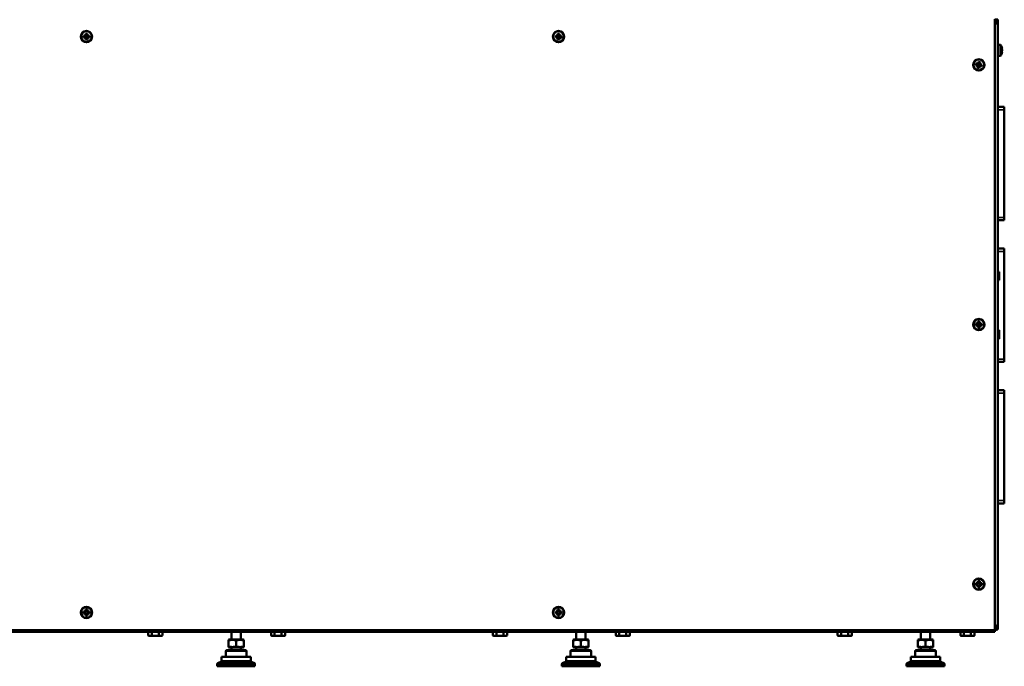
# Model space of a CAD drawing. Units: millimetres. Extents: x -4113 to 6912, y -2021 to 2193.
# Drawn here: x -3065 to -2022, y -945 to -260 of the extents above; entities that cross this region are included whole.
import ezdxf

# ---------------------------------------------------------------- set-up
doc = ezdxf.new("R2010")
doc.units = ezdxf.units.MM
doc.layers.add('Видимые тонкие (ГОСТ)', color=7, linetype='Continuous', lineweight=35)
doc.layers.add('Видимый контур (ГОСТ)', color=7, linetype='Continuous', lineweight=50)

msp = doc.modelspace()

# ---------------------------------------------------------------- linework, layer by layer
at = {"layer": 'Видимые тонкие (ГОСТ)'}
for p, q in [((-2031.4, -259.9), (-2031.4, -261.9)), ((-2029.4, -263.9), (-2029.8, -263.9)), ((-2029.4, -355.4), (-2022.4, -355.4)), ((-2029.4, -469.4), (-2022.4, -469.4)), ((-2029.4, -505.4), (-2022.4, -505.4)), ((-2029.4, -619.4), (-2022.4, -619.4)), ((-2029.4, -655.4), (-2022.4, -655.4)), ((-2029.4, -769.4), (-2022.4, -769.4)), ((-3456.4, -906.4), (-2032.4, -906.4)), ((-2032.4, -903.4), (-2031.7, -903.4)), ((-2031.7, -906.4), (-2032.4, -906.4)), ((-2032.4, -906.9), (-2031.7, -906.9)), ((-2031.4, -903.9), (-2031.4, -905.9)), ((-2029.8, -901.9), (-2029.4, -901.9)), ((-2846.9, -928.9), (-2824.9, -928.9)), ((-2481.9, -928.9), (-2459.9, -928.9)), ((-2116.9, -928.9), (-2094.9, -928.9)), ((-2815.9, -942.5), (-2855.9, -942.5)), ((-2855.4, -941.6), (-2816.4, -941.6)), ((-2819.7, -940.1), (-2852.1, -940.1)), ((-2851.5, -939.1), (-2820.4, -939.1)), ((-2450.9, -942.5), (-2490.9, -942.5)), ((-2490.4, -941.6), (-2451.4, -941.6)), ((-2454.7, -940.1), (-2487.1, -940.1)), ((-2486.5, -939.1), (-2455.4, -939.1)), ((-2085.9, -942.5), (-2125.9, -942.5)), ((-2125.4, -941.6), (-2086.4, -941.6)), ((-2089.7, -940.1), (-2122.1, -940.1)), ((-2121.5, -939.1), (-2090.4, -939.1))]:
    msp.add_line(p, q, dxfattribs=at)
for points in [[(-2031, -262.8), (-2031, -263), (-2031, -263.2), (-2031, -263.4)], [(-2031, -902.5), (-2031, -902.7), (-2031, -902.9), (-2031, -903.1)]]:
    msp.add_open_spline(points, degree=3, dxfattribs=at)
at = {"layer": 'Видимый контур (ГОСТ)'}
for p, q in [((-2032.4, -259.4), (-2032.4, -906.4)), ((-2031.4, -259.9), (-2032.4, -259.9)), ((-2031.4, -259.9), (-2029.4, -259.9)), ((-2029.4, -261.9), (-2029.4, -259.9)), ((-2031.4, -261.9), (-2032.4, -261.9)), ((-2029.4, -261.9), (-2031.4, -261.9)), ((-2031.2, -262.7), (-2031.2, -261.9)), ((-2029.4, -261.9), (-2029.4, -263.9)), ((-2029.4, -263.9), (-2029.4, -265.4)), ((-2029.4, -900.4), (-2029.4, -265.4)), ((-2997.5, -276.9), (-2996.1, -276.9)), ((-2996.1, -278.9), (-2997.5, -278.9)), ((-2995.9, -277.4), (-2997.3, -277.4)), ((-2997.3, -278.5), (-2995.9, -278.5)), ((-2996.1, -276.9), (-2995.4, -276.2)), ((-2995.4, -279.6), (-2996.1, -278.9)), ((-2995, -276.4), (-2995.9, -277.4)), ((-2995.9, -277.4), (-2995.9, -277.4)), ((-2995.9, -278.5), (-2995.9, -278.5)), ((-2995.9, -278.5), (-2995, -279.5)), ((-2995.8, -277.2), (-2995.8, -278.7)), ((-2995.4, -276.2), (-2995.4, -274.8)), ((-2995.4, -281), (-2995.4, -279.6)), ((-2993.7, -276.6), (-2995.2, -276.6)), ((-2995.2, -279.3), (-2993.7, -279.3)), ((-2995, -275), (-2995, -276.4)), ((-2995, -276.4), (-2995, -276.4)), ((-2995, -279.5), (-2995, -280.8)), ((-2995, -279.5), (-2995, -279.5)), ((-2993.8, -276.4), (-2993.8, -275)), ((-2992.9, -277.4), (-2993.8, -276.4)), ((-2993.8, -276.4), (-2993.8, -276.4)), ((-2993.8, -279.5), (-2992.9, -278.5)), ((-2993.8, -280.8), (-2993.8, -279.5)), ((-2993.8, -279.5), (-2993.8, -279.5)), ((-2993.4, -274.8), (-2993.4, -276.2)), ((-2993.4, -276.2), (-2992.7, -276.9)), ((-2992.7, -278.9), (-2993.4, -279.6)), ((-2993.4, -279.6), (-2993.4, -281)), ((-2993, -278.7), (-2993, -277.2)), ((-2991.5, -277.4), (-2992.9, -277.4)), ((-2992.9, -277.4), (-2992.9, -277.4)), ((-2992.9, -278.5), (-2991.5, -278.5)), ((-2992.9, -278.5), (-2992.9, -278.5)), ((-2992.7, -276.9), (-2991.3, -276.9)), ((-2991.3, -278.9), (-2992.7, -278.9)), ((-2497.5, -276.9), (-2496.1, -276.9)), ((-2496.1, -278.9), (-2497.5, -278.9)), ((-2495.9, -277.4), (-2497.3, -277.3)), ((-2497.3, -278.5), (-2495.9, -278.5)), ((-2496.1, -276.9), (-2495.4, -276.2)), ((-2495.4, -279.6), (-2496.1, -278.9)), ((-2495, -276.4), (-2495.9, -277.3)), ((-2495.9, -277.3), (-2495.9, -277.4)), ((-2495.9, -278.5), (-2495.9, -278.5)), ((-2495.9, -278.5), (-2495, -279.5)), ((-2495.8, -277.2), (-2495.8, -278.7)), ((-2495.4, -276.2), (-2495.4, -274.8)), ((-2495.4, -281), (-2495.4, -279.6)), ((-2495.2, -279.3), (-2493.7, -279.3)), ((-2493.7, -276.6), (-2495.1, -276.6)), ((-2495, -275), (-2495, -276.4)), ((-2495, -276.4), (-2495, -276.4)), ((-2495, -279.5), (-2495, -280.8)), ((-2495, -279.5), (-2495, -279.5)), ((-2493.9, -280.8), (-2493.9, -279.5)), ((-2493.8, -279.5), (-2493.9, -279.5)), ((-2493.8, -276.4), (-2493.8, -275.1)), ((-2492.9, -277.4), (-2493.8, -276.4)), ((-2493.8, -276.4), (-2493.8, -276.4)), ((-2493.8, -279.5), (-2492.9, -278.5)), ((-2493.4, -274.8), (-2493.4, -276.2)), ((-2493.4, -276.2), (-2492.7, -276.9)), ((-2492.7, -279), (-2493.4, -279.7)), ((-2493.4, -279.7), (-2493.4, -281)), ((-2493.1, -278.7), (-2493, -277.2)), ((-2491.5, -277.4), (-2492.9, -277.4)), ((-2492.9, -277.4), (-2492.9, -277.4)), ((-2492.9, -278.5), (-2491.5, -278.5)), ((-2492.9, -278.5), (-2492.9, -278.5)), ((-2492.7, -276.9), (-2491.3, -276.9)), ((-2491.3, -279), (-2492.7, -279)), ((-2026.4, -286.7), (-2029.4, -286.4)), ((-2026.4, -286.7), (-2026.4, -298.2)), ((-2026.4, -298.2), (-2029.4, -298.4)), ((-2051.3, -308.5), (-2052.7, -308.2)), ((-2052.3, -307.8), (-2051, -308.1)), ((-2052.2, -306.2), (-2050.8, -306.5)), ((-2050.8, -307), (-2052.1, -306.7)), ((-2050.8, -309.4), (-2051.3, -308.5)), ((-2051.1, -310.7), (-2050.8, -309.4)), ((-2051, -308.1), (-2051, -308.1)), ((-2051, -308.1), (-2050.3, -309.3)), ((-2050.6, -306.9), (-2050.9, -308.3)), ((-2050.8, -306.5), (-2050, -306)), ((-2049.6, -306.3), (-2050.8, -307)), ((-2050.8, -307), (-2050.8, -307)), ((-2050.3, -309.3), (-2050.6, -310.6)), ((-2050.4, -309.1), (-2049, -309.4)), ((-2050.3, -309.3), (-2050.3, -309.3)), ((-2050, -306), (-2049.7, -304.7)), ((-2048.4, -306.8), (-2049.8, -306.4)), ((-2049.3, -305), (-2049.6, -306.3)), ((-2049.6, -306.3), (-2049.6, -306.3)), ((-2049.5, -310.9), (-2049.2, -309.6)), ((-2049.2, -309.6), (-2048, -308.8)), ((-2049.2, -309.6), (-2049.2, -309.6)), ((-2048.8, -309.8), (-2049.1, -311.2)), ((-2048, -309.3), (-2048.8, -309.8)), ((-2048.5, -306.6), (-2048.2, -305.3)), ((-2047.8, -307.7), (-2048.5, -306.6)), ((-2048.5, -306.6), (-2048.5, -306.6)), ((-2048.3, -309), (-2047.9, -307.5)), ((-2047.7, -305.2), (-2048, -306.5)), ((-2048, -306.5), (-2047.5, -307.3)), ((-2048, -308.8), (-2046.7, -309.1)), ((-2048, -308.8), (-2048, -308.8)), ((-2046.6, -309.6), (-2048, -309.3)), ((-2046.5, -308), (-2047.8, -307.7)), ((-2047.8, -307.7), (-2047.8, -307.7)), ((-2047.5, -307.3), (-2046.2, -307.6)), ((-2029.4, -352.4), (-2022.4, -352.4)), ((-2022.4, -355.4), (-2022.4, -352.4)), ((-2022.4, -355.4), (-2022.4, -469.4)), ((-2029.4, -472.4), (-2022.4, -472.4)), ((-2022.4, -472.4), (-2022.4, -469.4)), ((-2029.4, -502.4), (-2022.4, -502.4)), ((-2022.4, -505.4), (-2022.4, -502.4)), ((-2022.4, -505.4), (-2022.4, -619.4)), ((-2027.9, -526.9), (-2029.4, -526.9)), ((-2027.9, -535.9), (-2027.9, -526.9)), ((-2027.9, -535.9), (-2029.4, -535.9)), ((-2052.5, -581.8), (-2051.1, -581.9)), ((-2051.1, -583.9), (-2052.5, -583.9)), ((-2050.9, -582.3), (-2052.3, -582.3)), ((-2052.3, -583.4), (-2051, -583.5)), ((-2051.1, -581.9), (-2050.4, -581.2)), ((-2051, -583.5), (-2051, -583.5)), ((-2051, -583.5), (-2050, -584.4)), ((-2049.9, -581.4), (-2050.9, -582.3)), ((-2050.9, -582.3), (-2050.9, -582.3)), ((-2050.8, -582.2), (-2050.8, -583.6)), ((-2050.4, -581.2), (-2050.4, -579.8)), ((-2048.6, -581.6), (-2050.1, -581.6)), ((-2049.9, -580), (-2049.9, -581.4)), ((-2049.9, -581.4), (-2049.9, -581.4)), ((-2048.9, -584.5), (-2047.9, -583.5)), ((-2048.8, -581.4), (-2048.8, -580.1)), ((-2047.9, -582.4), (-2048.8, -581.4)), ((-2048.8, -581.4), (-2048.8, -581.4)), ((-2048.3, -579.9), (-2048.4, -581.2)), ((-2048.4, -581.2), (-2047.7, -581.9)), ((-2048.1, -583.7), (-2048, -582.2)), ((-2046.5, -582.4), (-2047.9, -582.4)), ((-2047.9, -582.4), (-2047.9, -582.4)), ((-2047.9, -583.5), (-2046.5, -583.6)), ((-2047.9, -583.5), (-2047.9, -583.5)), ((-2047.7, -581.9), (-2046.3, -582)), ((-2050.5, -584.6), (-2051.1, -583.9)), ((-2050.5, -586), (-2050.5, -584.6)), ((-2050.2, -584.3), (-2048.7, -584.3)), ((-2050, -584.4), (-2050, -584.5)), ((-2050, -584.5), (-2050, -585.8)), ((-2048.9, -585.8), (-2048.9, -584.5)), ((-2048.9, -584.5), (-2048.9, -584.5)), ((-2048.4, -584.7), (-2048.5, -586)), ((-2047.7, -584), (-2048.4, -584.7)), ((-2046.3, -584), (-2047.7, -584)), ((-2027.9, -588.9), (-2029.4, -588.9)), ((-2027.9, -597.9), (-2027.9, -588.9)), ((-2027.9, -597.9), (-2029.4, -597.9)), ((-2029.4, -622.4), (-2022.4, -622.4)), ((-2022.4, -622.4), (-2022.4, -619.4)), ((-2029.4, -652.4), (-2022.4, -652.4)), ((-2022.4, -655.4), (-2022.4, -652.4)), ((-2022.4, -655.4), (-2022.4, -769.4)), ((-2022.4, -772.4), (-2022.4, -769.4)), ((-2029.4, -772.4), (-2022.4, -772.4)), ((-2050.4, -856.2), (-2050.4, -854.8)), ((-2048.4, -854.8), (-2048.4, -856.2)), ((-2052.5, -856.9), (-2051.1, -856.9)), ((-2051.1, -858.9), (-2052.5, -858.9)), ((-2050.9, -857.4), (-2052.3, -857.4)), ((-2052.3, -858.5), (-2050.9, -858.5)), ((-2051.1, -856.9), (-2050.4, -856.2)), ((-2050.4, -859.6), (-2051.1, -858.9)), ((-2050, -856.4), (-2050.9, -857.4)), ((-2050.9, -857.4), (-2050.9, -857.4)), ((-2050.9, -858.5), (-2050.9, -858.5)), ((-2050.9, -858.5), (-2050, -859.5)), ((-2050.8, -857.2), (-2050.8, -858.7)), ((-2050.4, -861), (-2050.4, -859.6)), ((-2050.2, -859.3), (-2048.7, -859.3)), ((-2048.7, -856.6), (-2050.1, -856.6)), ((-2050, -855), (-2050, -856.4)), ((-2050, -856.4), (-2050, -856.4)), ((-2050, -859.5), (-2050, -860.8)), ((-2050, -859.5), (-2050, -859.5)), ((-2048.8, -856.4), (-2048.8, -855)), ((-2047.9, -857.4), (-2048.8, -856.4)), ((-2048.8, -856.4), (-2048.8, -856.4)), ((-2048.8, -859.5), (-2047.9, -858.5)), ((-2048.8, -860.8), (-2048.8, -859.5)), ((-2048.8, -859.5), (-2048.8, -859.5)), ((-2048.4, -856.2), (-2047.7, -856.9)), ((-2047.7, -858.9), (-2048.4, -859.6)), ((-2048.4, -859.6), (-2048.4, -861)), ((-2048, -858.7), (-2048, -857.2)), ((-2046.5, -857.4), (-2047.9, -857.4)), ((-2047.9, -857.4), (-2047.9, -857.4)), ((-2047.9, -858.5), (-2046.5, -858.5)), ((-2047.9, -858.5), (-2047.9, -858.5)), ((-2047.7, -856.9), (-2046.3, -856.9)), ((-2046.3, -859), (-2047.7, -858.9)), ((-2996.1, -886.9), (-2995.4, -886.2)), ((-2995.4, -886.2), (-2995.4, -884.8)), ((-2995, -885), (-2995, -886.4)), ((-2993.8, -886.4), (-2993.8, -885)), ((-2993.4, -884.8), (-2993.4, -886.2)), ((-2993.4, -886.2), (-2992.7, -886.9)), ((-2496.1, -886.9), (-2495.4, -886.2)), ((-2495.4, -886.2), (-2495.4, -884.8)), ((-2495, -885), (-2495, -886.4)), ((-2493.8, -886.4), (-2493.8, -885)), ((-2493.4, -884.8), (-2493.4, -886.2)), ((-2493.4, -886.2), (-2492.7, -886.9)), ((-2997.5, -886.9), (-2996.1, -886.9)), ((-2996.1, -888.9), (-2997.5, -888.9)), ((-2995.9, -887.4), (-2997.3, -887.4)), ((-2997.3, -888.5), (-2995.9, -888.5)), ((-2995.4, -889.6), (-2996.1, -888.9)), ((-2995, -886.4), (-2995.9, -887.4)), ((-2995.9, -887.4), (-2995.9, -887.4)), ((-2995.9, -888.5), (-2995.9, -888.5)), ((-2995.9, -888.5), (-2995, -889.5)), ((-2995.8, -887.2), (-2995.8, -888.7)), ((-2995.4, -891), (-2995.4, -889.6)), ((-2995.2, -889.3), (-2993.7, -889.3)), ((-2993.7, -886.6), (-2995.1, -886.6)), ((-2995, -886.4), (-2995, -886.4)), ((-2995, -889.5), (-2995, -890.8)), ((-2995, -889.5), (-2995, -889.5)), ((-2992.9, -887.4), (-2993.8, -886.4)), ((-2993.8, -886.4), (-2993.8, -886.4)), ((-2993.8, -889.5), (-2992.9, -888.5)), ((-2993.8, -890.8), (-2993.8, -889.5)), ((-2993.8, -889.5), (-2993.8, -889.5)), ((-2992.7, -889), (-2993.4, -889.6)), ((-2993.4, -889.6), (-2993.4, -891)), ((-2993, -888.7), (-2993, -887.2)), ((-2991.5, -887.4), (-2992.9, -887.4)), ((-2992.9, -887.4), (-2992.9, -887.4)), ((-2992.9, -888.5), (-2991.5, -888.5)), ((-2992.9, -888.5), (-2992.9, -888.5)), ((-2992.7, -886.9), (-2991.3, -886.9)), ((-2991.3, -889), (-2992.7, -889)), ((-2497.5, -886.9), (-2496.1, -886.9)), ((-2496.1, -888.9), (-2497.5, -888.9)), ((-2495.9, -887.4), (-2497.3, -887.3)), ((-2497.3, -888.5), (-2495.9, -888.5)), ((-2495.4, -889.6), (-2496.1, -888.9)), ((-2495, -886.4), (-2495.9, -887.3)), ((-2495.9, -887.3), (-2495.9, -887.4)), ((-2495.9, -888.5), (-2495.9, -888.5)), ((-2495.9, -888.5), (-2495, -889.5)), ((-2495.8, -887.2), (-2495.8, -888.7)), ((-2495.4, -891), (-2495.4, -889.6)), ((-2495.2, -889.3), (-2493.7, -889.3)), ((-2493.7, -886.6), (-2495.1, -886.6)), ((-2495, -886.4), (-2495, -886.4)), ((-2495, -889.5), (-2495, -890.8)), ((-2495, -889.5), (-2495, -889.5)), ((-2493.9, -890.8), (-2493.9, -889.5)), ((-2492.9, -887.4), (-2493.8, -886.4)), ((-2493.8, -886.4), (-2493.8, -886.4)), ((-2493.8, -889.5), (-2492.9, -888.5)), ((-2493.8, -889.5), (-2493.9, -889.5)), ((-2492.7, -889), (-2493.4, -889.7)), ((-2493.4, -889.7), (-2493.4, -891)), ((-2493.1, -888.7), (-2493, -887.2)), ((-2491.5, -887.4), (-2492.9, -887.4)), ((-2492.9, -887.4), (-2492.9, -887.4)), ((-2492.9, -888.5), (-2491.5, -888.5)), ((-2492.9, -888.5), (-2492.9, -888.5)), ((-2492.7, -886.9), (-2491.3, -886.9)), ((-2491.3, -889), (-2492.7, -889)), ((-2032.4, -903.9), (-2031.4, -903.9)), ((-2032.4, -905.9), (-2031.4, -905.9)), ((-2032.4, -908.4), (-2032.4, -906.4)), ((-2031.7, -903.3), (-2031.7, -903.4)), ((-2031.7, -906.4), (-2031.7, -906.9)), ((-2031.4, -903.9), (-2029.4, -903.9)), ((-2029.4, -905.9), (-2031.4, -905.9)), ((-2029.4, -900.4), (-2029.4, -901.9)), ((-2029.4, -903.9), (-2029.4, -901.9)), ((-2029.4, -905.9), (-2029.4, -903.9)), ((-2032.4, -908.4), (-3456.4, -908.4)), ((-2928.9, -908.4), (-2928.9, -912.2)), ((-2927.9, -912.8), (-2928.9, -912.2)), ((-2927.9, -912.8), (-2927, -912.8)), ((-2927, -912.8), (-2921.4, -912.8)), ((-2925.2, -908.4), (-2925.2, -912.2)), ((-2921.4, -912.8), (-2915.8, -912.8)), ((-2917.7, -908.4), (-2917.7, -912.2)), ((-2915.8, -912.8), (-2914.9, -912.8)), ((-2914.9, -912.8), (-2913.9, -912.2)), ((-2913.9, -908.4), (-2913.9, -912.2)), ((-2843.2, -916.5), (-2843.9, -916.9)), ((-2843.9, -917.6), (-2843.9, -916.9)), ((-2828.6, -916.5), (-2843.2, -916.5)), ((-2840.9, -916.5), (-2840.9, -908.4)), ((-2830.9, -916.5), (-2830.9, -908.4)), ((-2828.6, -916.5), (-2827.9, -916.9)), ((-2827.9, -916.9), (-2827.9, -917.6)), ((-2798.9, -908.4), (-2798.9, -912.2)), ((-2797.9, -912.8), (-2798.9, -912.2)), ((-2797.9, -912.8), (-2797, -912.8)), ((-2797, -912.8), (-2791.4, -912.8)), ((-2795.2, -908.4), (-2795.2, -912.2)), ((-2791.4, -912.8), (-2785.8, -912.8)), ((-2787.7, -908.4), (-2787.7, -912.2)), ((-2785.8, -912.8), (-2784.9, -912.8)), ((-2784.9, -912.8), (-2783.9, -912.2)), ((-2783.9, -908.4), (-2783.9, -912.2)), ((-2563.9, -908.4), (-2563.9, -912.2)), ((-2562.9, -912.8), (-2563.9, -912.2)), ((-2562.9, -912.8), (-2562, -912.8)), ((-2562, -912.8), (-2556.4, -912.8)), ((-2560.2, -908.4), (-2560.2, -912.2)), ((-2556.4, -912.8), (-2550.8, -912.8)), ((-2552.7, -908.4), (-2552.7, -912.2)), ((-2550.8, -912.8), (-2549.9, -912.8)), ((-2549.9, -912.8), (-2548.9, -912.2)), ((-2548.9, -908.4), (-2548.9, -912.2)), ((-2478.2, -916.5), (-2478.9, -916.9)), ((-2478.9, -917.6), (-2478.9, -916.9)), ((-2463.6, -916.5), (-2478.2, -916.5)), ((-2475.9, -916.5), (-2475.9, -908.4)), ((-2465.9, -916.5), (-2465.9, -908.4)), ((-2463.6, -916.5), (-2462.9, -916.9)), ((-2462.9, -916.9), (-2462.9, -917.6)), ((-2433.9, -908.4), (-2433.9, -912.2)), ((-2432.9, -912.8), (-2433.9, -912.2)), ((-2432.9, -912.8), (-2432, -912.8)), ((-2432, -912.8), (-2426.4, -912.8)), ((-2430.2, -908.4), (-2430.2, -912.2)), ((-2426.4, -912.8), (-2420.8, -912.8)), ((-2422.7, -908.4), (-2422.7, -912.2)), ((-2420.8, -912.8), (-2419.9, -912.8)), ((-2419.9, -912.8), (-2418.9, -912.2)), ((-2418.9, -908.4), (-2418.9, -912.2)), ((-2198.9, -908.4), (-2198.9, -912.2)), ((-2197.9, -912.8), (-2198.9, -912.2)), ((-2197.9, -912.8), (-2197, -912.8)), ((-2197, -912.8), (-2191.4, -912.8)), ((-2195.2, -908.4), (-2195.2, -912.2)), ((-2191.4, -912.8), (-2185.8, -912.8)), ((-2187.7, -908.4), (-2187.7, -912.2)), ((-2185.8, -912.8), (-2184.9, -912.8)), ((-2184.9, -912.8), (-2183.9, -912.2)), ((-2183.9, -908.4), (-2183.9, -912.2)), ((-2113.2, -916.5), (-2113.9, -916.9)), ((-2113.9, -917.6), (-2113.9, -916.9)), ((-2098.6, -916.5), (-2113.2, -916.5)), ((-2110.9, -916.5), (-2110.9, -908.4)), ((-2100.9, -916.5), (-2100.9, -908.4)), ((-2098.6, -916.5), (-2097.9, -916.9)), ((-2097.9, -916.9), (-2097.9, -917.6)), ((-2068.9, -908.4), (-2068.9, -912.2)), ((-2067.9, -912.8), (-2068.9, -912.2)), ((-2067.9, -912.8), (-2067, -912.8)), ((-2067, -912.8), (-2061.4, -912.8)), ((-2065.2, -908.4), (-2065.2, -912.2)), ((-2061.4, -912.8), (-2055.8, -912.8)), ((-2057.7, -908.4), (-2057.7, -912.2)), ((-2055.8, -912.8), (-2054.9, -912.8)), ((-2054.9, -912.8), (-2053.9, -912.2)), ((-2053.9, -908.4), (-2053.9, -912.2)), ((-2032.2, -907.4), (-2032.4, -907.4)), ((-2825.9, -927.9), (-2845.9, -927.9)), ((-2843.9, -917.6), (-2843.9, -923.8)), ((-2843.9, -924.5), (-2843.9, -923.8)), ((-2843.2, -924.9), (-2843.9, -924.5)), ((-2843.2, -924.9), (-2828.6, -924.9)), ((-2840.9, -927.9), (-2840.9, -924.9)), ((-2835.9, -917.6), (-2835.9, -923.8)), ((-2830.9, -927.9), (-2830.9, -924.9)), ((-2828.6, -924.9), (-2827.9, -924.5)), ((-2827.9, -917.6), (-2827.9, -923.8)), ((-2827.9, -923.8), (-2827.9, -924.5)), ((-2460.9, -927.9), (-2480.9, -927.9)), ((-2478.9, -917.6), (-2478.9, -923.8)), ((-2478.9, -924.5), (-2478.9, -923.8)), ((-2478.2, -924.9), (-2478.9, -924.5)), ((-2478.2, -924.9), (-2463.6, -924.9)), ((-2475.9, -927.9), (-2475.9, -924.9)), ((-2470.9, -917.6), (-2470.9, -923.8)), ((-2465.9, -927.9), (-2465.9, -924.9)), ((-2463.6, -924.9), (-2462.9, -924.5)), ((-2462.9, -917.6), (-2462.9, -923.8)), ((-2462.9, -923.8), (-2462.9, -924.5)), ((-2095.9, -927.9), (-2115.9, -927.9)), ((-2113.9, -917.6), (-2113.9, -923.8)), ((-2113.9, -924.5), (-2113.9, -923.8)), ((-2113.2, -924.9), (-2113.9, -924.5)), ((-2113.2, -924.9), (-2098.6, -924.9)), ((-2110.9, -927.9), (-2110.9, -924.9)), ((-2105.9, -917.6), (-2105.9, -923.8)), ((-2100.9, -927.9), (-2100.9, -924.9)), ((-2098.6, -924.9), (-2097.9, -924.5)), ((-2097.9, -917.6), (-2097.9, -923.8)), ((-2097.9, -923.8), (-2097.9, -924.5)), ((-2846.9, -934.9), (-2851.5, -934.9)), ((-2851.5, -939.1), (-2851.5, -934.9)), ((-2846.9, -928.9), (-2846.9, -934.9)), ((-2824.9, -934.9), (-2846.9, -934.9)), ((-2824.9, -928.9), (-2824.9, -934.9)), ((-2820.4, -934.9), (-2824.9, -934.9)), ((-2820.4, -939.1), (-2820.4, -934.9)), ((-2481.9, -934.9), (-2486.5, -934.9)), ((-2486.5, -939.1), (-2486.5, -934.9)), ((-2481.9, -928.9), (-2481.9, -934.9)), ((-2459.9, -934.9), (-2481.9, -934.9)), ((-2459.9, -928.9), (-2459.9, -934.9)), ((-2455.4, -934.9), (-2459.9, -934.9)), ((-2455.4, -939.1), (-2455.4, -934.9)), ((-2116.9, -934.9), (-2121.5, -934.9)), ((-2121.5, -939.1), (-2121.5, -934.9)), ((-2116.9, -928.9), (-2116.9, -934.9)), ((-2094.9, -934.9), (-2116.9, -934.9)), ((-2094.9, -928.9), (-2094.9, -934.9)), ((-2090.4, -934.9), (-2094.9, -934.9)), ((-2090.4, -939.1), (-2090.4, -934.9)), ((-2855.9, -944.9), (-2855.9, -942.5)), ((-2815.9, -944.9), (-2855.9, -944.9)), ((-2815.9, -944.9), (-2815.9, -942.5)), ((-2490.9, -944.9), (-2490.9, -942.5)), ((-2450.9, -944.9), (-2490.9, -944.9)), ((-2450.9, -944.9), (-2450.9, -942.5)), ((-2125.9, -944.9), (-2125.9, -942.5)), ((-2085.9, -944.9), (-2125.9, -944.9)), ((-2085.9, -944.9), (-2085.9, -942.5))]:
    msp.add_line(p, q, dxfattribs=at)
for centre, radius in [((-2994.4, -277.9), 6), ((-2994.4, -277.9), 5.74), ((-2494.4, -277.9), 6), ((-2494.4, -277.9), 5.74), ((-2049.4, -307.9), 6), ((-2049.4, -307.9), 5.74), ((-2049.4, -582.9), 6), ((-2049.4, -582.9), 5.74), ((-2049.4, -857.9), 6), ((-2049.4, -857.9), 5.74), ((-2994.4, -887.9), 6), ((-2994.4, -887.9), 5.74), ((-2494.4, -887.9), 6), ((-2494.4, -887.9), 5.74)]:
    msp.add_circle(centre, radius, dxfattribs=at)
for centre, radius, start, end in [((-2034.9, -292.4), 10.3, 10.901, 33.9244), ((-2034.9, -292.4), 10.3, 326.0756, 349.099), ((-2032.2, -903.4), 0.5, 270, 0), ((-2032.2, -906.4), 0.5, 0, 90), ((-2032.2, -906.9), 0.5, 270, 0), ((-2845.9, -928.9), 1, 90, 180), ((-2825.9, -928.9), 1, 0, 90), ((-2480.9, -928.9), 1, 90, 180), ((-2460.9, -928.9), 1, 0, 90), ((-2115.9, -928.9), 1, 90, 180), ((-2095.9, -928.9), 1, 0, 90), ((-2854.9, -942.5), 1, 118.7905, 180), ((-2840.9, -967.9), 30, 111.8211, 118.7905), ((-2852.5, -939.1), 1, 291.8211, 0), ((-2819.4, -939.1), 1, 180, 248.1789), ((-2830.9, -967.9), 30, 61.2095, 68.1789), ((-2816.9, -942.5), 1, 0, 61.2095), ((-2489.9, -942.5), 1, 118.7905, 180), ((-2475.9, -967.9), 30, 111.8211, 118.7905), ((-2487.5, -939.1), 1, 291.8211, 0), ((-2454.4, -939.1), 1, 180, 248.1789), ((-2465.9, -967.9), 30, 61.2095, 68.1789), ((-2451.9, -942.5), 1, 0, 61.2095), ((-2124.9, -942.5), 1, 118.7905, 180), ((-2110.9, -967.9), 30, 111.8211, 118.7905), ((-2122.5, -939.1), 1, 291.8211, 0), ((-2089.4, -939.1), 1, 180, 248.1789), ((-2100.9, -967.9), 30, 61.2095, 68.1789), ((-2086.9, -942.5), 1, 0, 61.2095)]:
    msp.add_arc(centre, radius, start, end, dxfattribs=at)
for centre, major_axis, ratio, start_param, end_param in [((-2992.5, -277.9), (0, -10), 0.499722, 4.610829, 4.813949), ((-2994.4, -279.8), (-10, 0), 0.499722, 4.610829, 4.813949), ((-2994.4, -276), (10, 0), 0.499722, 4.610829, 4.813949), ((-2996.3, -277.9), (0, 10), 0.499722, 4.610829, 4.813949), ((-2492.5, -277.9), (-0.1, -10), 0.499722, 4.610829, 4.813949), ((-2494.4, -279.8), (-10, 0.1), 0.499722, 4.610829, 4.813949), ((-2494.4, -276), (10, -0.1), 0.499722, 4.610829, 4.813949), ((-2496.3, -277.9), (0.1, 10), 0.499722, 4.610829, 4.813949), ((-2034.9, -291.8), (10.2, 0), 0.772462, 0.168751, 0.307294), ((-2033.8, -293.9), (8.05, 6.01), 0.55008, 5.791814, 5.994934), ((-2034.9, -293.1), (10.2, 0), 0.772462, 0.168751, 0.307294), ((-2034.9, -290.5), (10.1, 0), 0.097158, 6.234155, 6.332215), ((-2034.9, -292.2), (10.1, 0), 0.995269, 6.234155, 6.332215), ((-2034.9, -291.6), (10.2, 0), 0.63506, 5.975891, 6.114434), ((-2033.8, -291.2), (7.43, -6.75), 0.669096, 0.444606, 0.647726), ((-2034.9, -293.2), (10.2, 0), 0.63506, 5.975891, 6.114434), ((-2034.9, -291.8), (10.2, 0), 0.772462, 5.999581, 6.114434), ((-2034.9, -292.6), (10.1, 0), 0.995269, 6.234155, 6.301894), ((-2034.9, -294.4), (10.1, 0), 0.097158, 6.264476, 6.332215), ((-2047.6, -308.4), (-2.31, -9.77), 0.499722, 4.610829, 4.813949), ((-2049, -306.1), (9.77, -2.31), 0.499722, 4.610829, 4.813949), ((-2049.8, -309.8), (-9.77, 2.31), 0.499722, 4.610829, 4.813949), ((-2051.3, -307.5), (2.31, 9.77), 0.499722, 4.610829, 4.813949), ((-2047.5, -583), (-0.2, -10), 0.499722, 4.610829, 4.813949), ((-2049.4, -584.8), (-10, 0.2), 0.499722, 4.610829, 4.813949), ((-2051.3, -582.9), (0.2, 10), 0.499722, 4.610829, 4.813949), ((-2049.4, -581), (10, -0.2), 0.499722, 4.610829, 4.813949), ((-2049.4, -859.8), (-10, 0), 0.499722, 4.610829, 4.813949), ((-2047.5, -857.9), (0, -10), 0.499722, 4.610829, 4.813949), ((-2049.4, -856), (10, 0), 0.499722, 4.610829, 4.813949), ((-2051.3, -857.9), (0, 10), 0.499722, 4.610829, 4.813949), ((-2994.4, -889.8), (-10, 0), 0.499722, 4.610829, 4.813949), ((-2494.4, -889.8), (-10, 0.1), 0.499722, 4.610829, 4.813949), ((-2992.5, -887.9), (0, -10), 0.499722, 4.610829, 4.813949), ((-2994.4, -886), (10, 0), 0.499722, 4.610829, 4.813949), ((-2996.3, -887.9), (0, 10), 0.499722, 4.610829, 4.813949), ((-2492.5, -887.9), (-0.1, -10), 0.499722, 4.610829, 4.813949), ((-2494.4, -886), (10, -0.1), 0.499722, 4.610829, 4.813949), ((-2496.3, -887.9), (0.1, 10), 0.499722, 4.610829, 4.813949)]:
    msp.add_ellipse(centre, major_axis=major_axis, ratio=ratio, start_param=start_param, end_param=end_param, dxfattribs=at)
for points in [[(-2032.4, -262.4), (-2031.9, -262.4), (-2031.4, -262.5), (-2031, -262.8)], [(-2031, -262.8), (-2030.1, -263.3), (-2029.4, -264.3), (-2029.4, -265.4)], [(-2996.1, -276.9), (-2996.1, -277.1), (-2996, -277.2), (-2995.9, -277.4)], [(-2996.1, -278.9), (-2996.1, -278.8), (-2996, -278.6), (-2995.9, -278.5)], [(-2995.4, -276.2), (-2995.3, -276.3), (-2995.1, -276.3), (-2995, -276.4)], [(-2995.4, -279.6), (-2995.3, -279.6), (-2995.1, -279.5), (-2995, -279.5)], [(-2993.4, -276.2), (-2993.5, -276.3), (-2993.7, -276.3), (-2993.8, -276.4)], [(-2993.4, -279.6), (-2993.5, -279.6), (-2993.7, -279.5), (-2993.8, -279.5)], [(-2992.7, -276.9), (-2992.8, -277.1), (-2992.8, -277.2), (-2992.9, -277.4)], [(-2992.7, -278.9), (-2992.8, -278.8), (-2992.8, -278.6), (-2992.9, -278.5)], [(-2496.1, -276.9), (-2496.1, -277), (-2496, -277.2), (-2495.9, -277.3)], [(-2496.1, -278.9), (-2496.1, -278.8), (-2496, -278.6), (-2495.9, -278.5)], [(-2495.4, -276.2), (-2495.3, -276.3), (-2495.1, -276.3), (-2495, -276.4)], [(-2495.4, -279.6), (-2495.3, -279.6), (-2495.1, -279.5), (-2495, -279.5)], [(-2493.4, -276.2), (-2493.5, -276.3), (-2493.7, -276.3), (-2493.8, -276.4)], [(-2493.4, -279.7), (-2493.5, -279.6), (-2493.7, -279.5), (-2493.8, -279.5)], [(-2492.7, -276.9), (-2492.7, -277.1), (-2492.8, -277.2), (-2492.9, -277.4)], [(-2492.7, -279), (-2492.8, -278.8), (-2492.8, -278.7), (-2492.9, -278.5)], [(-2024.9, -290.5), (-2024.9, -290.7), (-2025, -290.8), (-2025.1, -290.9)], [(-2024.9, -290.5), (-2025, -290.6), (-2025.1, -290.7), (-2025.1, -290.8)], [(-2024.9, -294.3), (-2025, -294.2), (-2025.1, -294.1), (-2025.2, -293.9)], [(-2024.9, -293.1), (-2024.9, -293.1), (-2024.9, -293.1), (-2025, -293.2)], [(-2051.3, -308.5), (-2051.2, -308.4), (-2051.1, -308.3), (-2051, -308.1)], [(-2050.8, -306.5), (-2050.8, -306.7), (-2050.8, -306.9), (-2050.8, -307)], [(-2050.8, -309.4), (-2050.6, -309.3), (-2050.5, -309.3), (-2050.3, -309.3)], [(-2050, -306), (-2049.9, -306.1), (-2049.7, -306.2), (-2049.6, -306.3)], [(-2048.8, -309.8), (-2048.9, -309.7), (-2049.1, -309.6), (-2049.2, -309.6)], [(-2048, -306.5), (-2048.2, -306.5), (-2048.3, -306.5), (-2048.5, -306.6)], [(-2048, -309.3), (-2048, -309.2), (-2048, -309), (-2048, -308.8)], [(-2047.5, -307.3), (-2047.6, -307.5), (-2047.7, -307.6), (-2047.8, -307.7)], [(-2051.1, -581.9), (-2051, -582), (-2051, -582.2), (-2050.9, -582.3)], [(-2051.1, -583.9), (-2051.1, -583.8), (-2051, -583.6), (-2051, -583.5)], [(-2050.4, -581.2), (-2050.2, -581.3), (-2050.1, -581.3), (-2049.9, -581.4)], [(-2048.4, -581.2), (-2048.5, -581.3), (-2048.7, -581.3), (-2048.8, -581.4)], [(-2047.7, -581.9), (-2047.7, -582.1), (-2047.8, -582.2), (-2047.9, -582.4)], [(-2047.7, -584), (-2047.8, -583.8), (-2047.8, -583.7), (-2047.9, -583.5)], [(-2050.5, -584.6), (-2050.3, -584.6), (-2050.2, -584.5), (-2050, -584.4)], [(-2048.4, -584.7), (-2048.6, -584.6), (-2048.7, -584.5), (-2048.9, -584.5)], [(-2051.1, -856.9), (-2051.1, -857.1), (-2051, -857.2), (-2050.9, -857.4)], [(-2051.1, -858.9), (-2051.1, -858.8), (-2051, -858.6), (-2050.9, -858.5)], [(-2050.4, -856.2), (-2050.3, -856.3), (-2050.1, -856.3), (-2050, -856.4)], [(-2050.4, -859.6), (-2050.3, -859.6), (-2050.1, -859.5), (-2050, -859.5)], [(-2048.4, -856.2), (-2048.5, -856.3), (-2048.7, -856.3), (-2048.8, -856.4)], [(-2048.4, -859.6), (-2048.5, -859.6), (-2048.7, -859.5), (-2048.8, -859.5)], [(-2047.7, -856.9), (-2047.7, -857.1), (-2047.8, -857.2), (-2047.9, -857.4)], [(-2047.7, -858.9), (-2047.8, -858.8), (-2047.8, -858.7), (-2047.9, -858.5)], [(-2995.4, -886.2), (-2995.3, -886.3), (-2995.1, -886.3), (-2995, -886.4)], [(-2993.4, -886.2), (-2993.5, -886.3), (-2993.7, -886.3), (-2993.8, -886.4)], [(-2495.4, -886.2), (-2495.3, -886.3), (-2495.1, -886.3), (-2495, -886.4)], [(-2493.4, -886.2), (-2493.5, -886.3), (-2493.7, -886.3), (-2493.8, -886.4)], [(-2996.1, -886.9), (-2996.1, -887.1), (-2996, -887.2), (-2995.9, -887.4)], [(-2996.1, -888.9), (-2996.1, -888.8), (-2996, -888.6), (-2995.9, -888.5)], [(-2995.4, -889.6), (-2995.3, -889.6), (-2995.1, -889.5), (-2995, -889.5)], [(-2993.4, -889.6), (-2993.5, -889.6), (-2993.7, -889.5), (-2993.8, -889.5)], [(-2992.7, -886.9), (-2992.7, -887.1), (-2992.8, -887.2), (-2992.9, -887.4)], [(-2992.7, -889), (-2992.8, -888.8), (-2992.8, -888.7), (-2992.9, -888.5)], [(-2496.1, -886.9), (-2496.1, -887), (-2496, -887.2), (-2495.9, -887.3)], [(-2496.1, -888.9), (-2496.1, -888.8), (-2496, -888.6), (-2495.9, -888.5)], [(-2495.4, -889.6), (-2495.3, -889.6), (-2495.1, -889.5), (-2495, -889.5)], [(-2493.4, -889.7), (-2493.5, -889.6), (-2493.7, -889.5), (-2493.8, -889.5)], [(-2492.7, -886.9), (-2492.7, -887.1), (-2492.8, -887.2), (-2492.9, -887.4)], [(-2492.7, -889), (-2492.8, -888.8), (-2492.8, -888.7), (-2492.9, -888.5)], [(-2031, -903.1), (-2031.4, -903.3), (-2031.9, -903.4), (-2032.4, -903.4)], [(-2029.4, -900.4), (-2029.4, -901.5), (-2030.1, -902.6), (-2031, -903.1)]]:
    msp.add_open_spline(points, degree=3, dxfattribs=at)
for points in [[(-2032.4, -262.4), (-2031.4, -263.1), (-2030.4, -263.7), (-2029.8, -264.4), (-2029.6, -264.7), (-2029.4, -265.1), (-2029.4, -265.4)], [(-2032.4, -903.4), (-2031.4, -902.8), (-2030.4, -902.1), (-2029.8, -901.5), (-2029.6, -901.1), (-2029.4, -900.8), (-2029.4, -900.4)]]:
    msp.add_open_spline(points, degree=3, knots=[-1, -1, -1, -1, -0.346623, -0.346623, -0.346623, 0, 0, 0, 0], dxfattribs=at)
for points, weights in [([(-2997.3, -277.4), (-2997.4, -277.1), (-2997.5, -276.9)], [1, 1.0002289615, 1]), ([(-2997.5, -278.9), (-2997.4, -278.7), (-2997.3, -278.5)], [1, 1.00022896152, 1]), ([(-2995.4, -274.8), (-2995.2, -274.9), (-2995, -275)], [1, 1.0002289615, 1]), ([(-2995, -280.8), (-2995.2, -280.9), (-2995.4, -281)], [1, 1.0002289615, 1]), ([(-2993.8, -275), (-2993.6, -274.9), (-2993.4, -274.8)], [1, 1.00022896153, 1]), ([(-2993.4, -281), (-2993.6, -280.9), (-2993.8, -280.8)], [1, 1.00022896153, 1]), ([(-2991.3, -276.9), (-2991.4, -277.1), (-2991.5, -277.4)], [1, 1.00022896153, 1]), ([(-2991.5, -278.5), (-2991.4, -278.7), (-2991.3, -278.9)], [1, 1.00022896153, 1]), ([(-2497.3, -277.3), (-2497.4, -277.1), (-2497.5, -276.9)], [1, 1.0002289615, 1]), ([(-2497.5, -278.9), (-2497.4, -278.7), (-2497.3, -278.5)], [1, 1.00022896152, 1]), ([(-2495.4, -274.8), (-2495.2, -274.9), (-2495, -275)], [1, 1.0002289615, 1]), ([(-2495, -280.8), (-2495.2, -280.9), (-2495.4, -281)], [1, 1.0002289615, 1]), ([(-2493.4, -281), (-2493.6, -280.9), (-2493.9, -280.8)], [1, 1.00022896153, 1]), ([(-2493.8, -275.1), (-2493.6, -274.9), (-2493.4, -274.8)], [1, 1.00022896153, 1]), ([(-2491.3, -276.9), (-2491.4, -277.2), (-2491.5, -277.4)], [1, 1.00022896153, 1]), ([(-2491.5, -278.5), (-2491.4, -278.7), (-2491.3, -279)], [1, 1.00022896153, 1]), ([(-2052.7, -308.2), (-2052.5, -308), (-2052.3, -307.8)], [1, 1.0002289615, 1]), ([(-2052.1, -306.7), (-2052.1, -306.5), (-2052.2, -306.2)], [1, 1.00022896153, 1]), ([(-2050.6, -310.6), (-2050.9, -310.7), (-2051.1, -310.7)], [1, 1.0002289615, 1]), ([(-2049.7, -304.7), (-2049.5, -304.8), (-2049.3, -305)], [1, 1.00022896153, 1]), ([(-2049.1, -311.2), (-2049.3, -311), (-2049.5, -310.9)], [1, 1.00022896152, 1]), ([(-2048.2, -305.3), (-2048, -305.2), (-2047.7, -305.2)], [1, 1.00022896153, 1]), ([(-2046.7, -309.1), (-2046.7, -309.4), (-2046.6, -309.6)], [1, 1.0002289615, 1]), ([(-2046.2, -307.6), (-2046.3, -307.8), (-2046.5, -308)], [1, 1.00022896153, 1]), ([(-2052.3, -582.3), (-2052.4, -582.1), (-2052.5, -581.8)], [1, 1.00022896153, 1]), ([(-2052.5, -583.9), (-2052.4, -583.7), (-2052.3, -583.4)], [1, 1.00022896153, 1]), ([(-2050.4, -579.8), (-2050.1, -579.9), (-2049.9, -580)], [1, 1.00022896153, 1]), ([(-2048.8, -580.1), (-2048.6, -580), (-2048.3, -579.9)], [1, 1.0002289615, 1]), ([(-2046.3, -582), (-2046.4, -582.2), (-2046.5, -582.4)], [1, 1.00022896152, 1]), ([(-2046.5, -583.6), (-2046.4, -583.8), (-2046.3, -584)], [1, 1.0002289615, 1]), ([(-2050, -585.8), (-2050.3, -585.9), (-2050.5, -586)], [1, 1.00022896153, 1]), ([(-2048.5, -586), (-2048.7, -585.9), (-2048.9, -585.8)], [1, 1.0002289615, 1]), ([(-2050.4, -854.8), (-2050.2, -854.9), (-2050, -855)], [1, 1.0002289615, 1]), ([(-2048.8, -855), (-2048.6, -854.9), (-2048.4, -854.8)], [1, 1.00022896153, 1]), ([(-2052.3, -857.4), (-2052.4, -857.1), (-2052.5, -856.9)], [1, 1.0002289615, 1]), ([(-2052.5, -858.9), (-2052.4, -858.7), (-2052.3, -858.5)], [1, 1.00022896152, 1]), ([(-2050, -860.8), (-2050.2, -860.9), (-2050.4, -861)], [1, 1.0002289615, 1]), ([(-2048.4, -861), (-2048.6, -860.9), (-2048.8, -860.8)], [1, 1.00022896153, 1]), ([(-2046.3, -856.9), (-2046.4, -857.1), (-2046.5, -857.4)], [1, 1.00022896153, 1]), ([(-2046.5, -858.5), (-2046.4, -858.7), (-2046.3, -859)], [1, 1.00022896153, 1]), ([(-2995.4, -884.8), (-2995.2, -884.9), (-2995, -885)], [1, 1.0002289615, 1]), ([(-2993.8, -885), (-2993.6, -884.9), (-2993.4, -884.8)], [1, 1.00022896153, 1]), ([(-2495.4, -884.8), (-2495.2, -884.9), (-2495, -885)], [1, 1.0002289615, 1]), ([(-2493.8, -885), (-2493.6, -884.9), (-2493.4, -884.8)], [1, 1.00022896153, 1]), ([(-2997.3, -887.4), (-2997.4, -887.1), (-2997.5, -886.9)], [1, 1.0002289615, 1]), ([(-2997.5, -888.9), (-2997.4, -888.7), (-2997.3, -888.5)], [1, 1.00022896152, 1]), ([(-2995, -890.8), (-2995.2, -890.9), (-2995.4, -891)], [1, 1.0002289615, 1]), ([(-2993.4, -891), (-2993.6, -890.9), (-2993.8, -890.8)], [1, 1.00022896153, 1]), ([(-2991.3, -886.9), (-2991.4, -887.1), (-2991.5, -887.4)], [1, 1.00022896153, 1]), ([(-2991.5, -888.5), (-2991.4, -888.7), (-2991.3, -889)], [1, 1.00022896153, 1]), ([(-2497.3, -887.3), (-2497.4, -887.1), (-2497.5, -886.9)], [1, 1.0002289615, 1]), ([(-2497.5, -888.9), (-2497.4, -888.7), (-2497.3, -888.5)], [1, 1.00022896152, 1]), ([(-2495, -890.8), (-2495.2, -890.9), (-2495.4, -891)], [1, 1.0002289615, 1]), ([(-2493.4, -891), (-2493.6, -890.9), (-2493.9, -890.8)], [1, 1.00022896153, 1]), ([(-2491.3, -886.9), (-2491.4, -887.2), (-2491.5, -887.4)], [1, 1.00022896153, 1]), ([(-2491.5, -888.5), (-2491.4, -888.7), (-2491.3, -889)], [1, 1.00022896153, 1]), ([(-2928.9, -912.2), (-2927.9, -912.8), (-2927, -912.8)], [1, 1.0379548493, 1]), ([(-2927, -912.8), (-2926.2, -912.8), (-2925.2, -912.2)], [1, 1.0379548493, 1]), ([(-2925.2, -912.2), (-2923.1, -912.8), (-2921.4, -912.8)], [1, 1.0379548493, 1]), ([(-2921.4, -912.8), (-2919.7, -912.8), (-2917.7, -912.2)], [1, 1.0379548493, 1]), ([(-2917.7, -912.2), (-2916.6, -912.8), (-2915.8, -912.8)], [1, 1.0379548493, 1]), ([(-2915.8, -912.8), (-2914.9, -912.8), (-2913.9, -912.2)], [1, 1.0379548493, 1]), ([(-2835.9, -917.6), (-2839.9, -916.3), (-2843.9, -917.6)], [1, 1.15470053838, 1]), ([(-2827.9, -917.6), (-2831.9, -916.3), (-2835.9, -917.6)], [1, 1.15470053838, 1]), ([(-2798.9, -912.2), (-2797.9, -912.8), (-2797, -912.8)], [1, 1.0379548493, 1]), ([(-2797, -912.8), (-2796.2, -912.8), (-2795.2, -912.2)], [1, 1.0379548493, 1]), ([(-2795.2, -912.2), (-2793.1, -912.8), (-2791.4, -912.8)], [1, 1.0379548493, 1]), ([(-2791.4, -912.8), (-2789.7, -912.8), (-2787.7, -912.2)], [1, 1.0379548493, 1]), ([(-2787.7, -912.2), (-2786.6, -912.8), (-2785.8, -912.8)], [1, 1.0379548493, 1]), ([(-2785.8, -912.8), (-2784.9, -912.8), (-2783.9, -912.2)], [1, 1.0379548493, 1]), ([(-2563.9, -912.2), (-2562.9, -912.8), (-2562, -912.8)], [1, 1.0379548493, 1]), ([(-2562, -912.8), (-2561.2, -912.8), (-2560.2, -912.2)], [1, 1.0379548493, 1]), ([(-2560.2, -912.2), (-2558.1, -912.8), (-2556.4, -912.8)], [1, 1.0379548493, 1]), ([(-2556.4, -912.8), (-2554.7, -912.8), (-2552.7, -912.2)], [1, 1.0379548493, 1]), ([(-2552.7, -912.2), (-2551.6, -912.8), (-2550.8, -912.8)], [1, 1.0379548493, 1]), ([(-2550.8, -912.8), (-2549.9, -912.8), (-2548.9, -912.2)], [1, 1.0379548493, 1]), ([(-2470.9, -917.6), (-2474.9, -916.3), (-2478.9, -917.6)], [1, 1.15470053838, 1]), ([(-2462.9, -917.6), (-2466.9, -916.3), (-2470.9, -917.6)], [1, 1.15470053838, 1]), ([(-2433.9, -912.2), (-2432.9, -912.8), (-2432, -912.8)], [1, 1.0379548493, 1]), ([(-2432, -912.8), (-2431.2, -912.8), (-2430.2, -912.2)], [1, 1.0379548493, 1]), ([(-2430.2, -912.2), (-2428.1, -912.8), (-2426.4, -912.8)], [1, 1.0379548493, 1]), ([(-2426.4, -912.8), (-2424.7, -912.8), (-2422.7, -912.2)], [1, 1.0379548493, 1]), ([(-2422.7, -912.2), (-2421.6, -912.8), (-2420.8, -912.8)], [1, 1.0379548493, 1]), ([(-2420.8, -912.8), (-2419.9, -912.8), (-2418.9, -912.2)], [1, 1.0379548493, 1]), ([(-2198.9, -912.2), (-2197.9, -912.8), (-2197, -912.8)], [1, 1.0379548493, 1]), ([(-2197, -912.8), (-2196.2, -912.8), (-2195.2, -912.2)], [1, 1.0379548493, 1]), ([(-2195.2, -912.2), (-2193.1, -912.8), (-2191.4, -912.8)], [1, 1.0379548493, 1]), ([(-2191.4, -912.8), (-2189.7, -912.8), (-2187.7, -912.2)], [1, 1.0379548493, 1]), ([(-2187.7, -912.2), (-2186.6, -912.8), (-2185.8, -912.8)], [1, 1.0379548493, 1]), ([(-2185.8, -912.8), (-2184.9, -912.8), (-2183.9, -912.2)], [1, 1.0379548493, 1]), ([(-2105.9, -917.6), (-2109.9, -916.3), (-2113.9, -917.6)], [1, 1.15470053838, 1]), ([(-2097.9, -917.6), (-2101.9, -916.3), (-2105.9, -917.6)], [1, 1.15470053838, 1]), ([(-2068.9, -912.2), (-2067.9, -912.8), (-2067, -912.8)], [1, 1.0379548493, 1]), ([(-2067, -912.8), (-2066.2, -912.8), (-2065.2, -912.2)], [1, 1.0379548493, 1]), ([(-2065.2, -912.2), (-2063.1, -912.8), (-2061.4, -912.8)], [1, 1.0379548493, 1]), ([(-2061.4, -912.8), (-2059.7, -912.8), (-2057.7, -912.2)], [1, 1.0379548493, 1]), ([(-2057.7, -912.2), (-2056.6, -912.8), (-2055.8, -912.8)], [1, 1.0379548493, 1]), ([(-2055.8, -912.8), (-2054.9, -912.8), (-2053.9, -912.2)], [1, 1.0379548493, 1]), ([(-2843.9, -923.8), (-2839.9, -925.1), (-2835.9, -923.8)], [1, 1.15470053838, 1]), ([(-2835.9, -923.8), (-2831.9, -925.1), (-2827.9, -923.8)], [1, 1.15470053838, 1]), ([(-2478.9, -923.8), (-2474.9, -925.1), (-2470.9, -923.8)], [1, 1.15470053838, 1]), ([(-2470.9, -923.8), (-2466.9, -925.1), (-2462.9, -923.8)], [1, 1.15470053838, 1]), ([(-2113.9, -923.8), (-2109.9, -925.1), (-2105.9, -923.8)], [1, 1.15470053838, 1]), ([(-2105.9, -923.8), (-2101.9, -925.1), (-2097.9, -923.8)], [1, 1.15470053838, 1])]:
    msp.add_rational_spline(points, weights, degree=2, dxfattribs=at)

doc.saveas('drawing.dxf')
